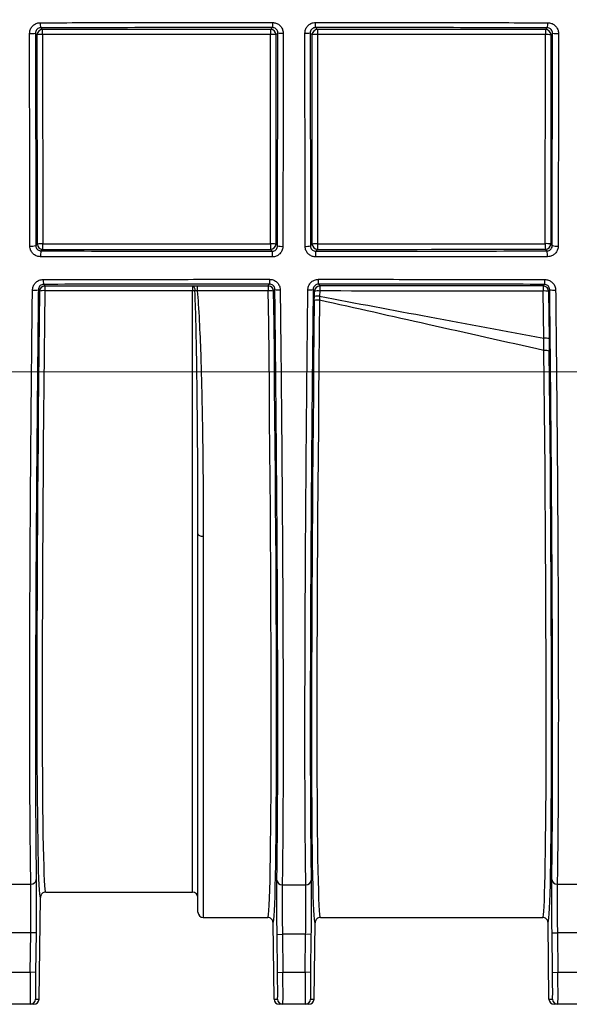
# Model space of a CAD drawing. Units: millimetres. Extents: x 268 to 2181, y 289 to 1869.
# Drawn here: x 600 to 652, y 1039 to 1132 of the extents above; entities that cross this region are included whole.
import ezdxf

# ---------------------------------------------------------------- set-up
doc = ezdxf.new("R2010")
doc.units = ezdxf.units.MM
doc.header["$LTSCALE"] = 3
doc.styles.add('SLDTEXTSTYLE0', font='TXT', dxfattribs={"width": 0.75})
doc.dimstyles.new('SLDDIMSTYLE0', dxfattribs={"dimtxt": 10.5, "dimasz": 9, "dimexe": 0, "dimexo": 0.0625, "dimgap": 2.625, "dimtad": 1, "dimdec": 0, "dimrnd": 1e-09, "dimzin": 12, "dimdsep": 46, "dimtxsty": 'SLDTEXTSTYLE0', "dimsah": 1, "dimcen": 0.09, "dimadec": 0, "dimazin": 3, "dimtfac": 1, "dimtdec": 0, "dimtmove": 0, "dimatfit": 0, "dimfxl": 1, "dimfrac": 2, "dimtolj": 1, "dimtzin": 12, "dimarcsym": 0})

# ---------------------------------------------------------------- blocks, each defined once
blk = doc.blocks.new('_D')
at = {"color": 5, "linetype": 'Continuous', "lineweight": 18, "transparency": 16777216}
for p, q in [((898.99, 1098.595), (898.99, 1256.058)), ((502.488, 1098.595), (901.99, 1098.595)), ((898.99, 1098.595), (898.99, 1092.385)), ((848.385, 1092.385), (901.99, 1092.385)), ((898.99, 1092.385), (898.99, 1074.385))]:
    blk.add_line(p, q, dxfattribs=at)
for points in [[(898.99, 1098.595), (900.34, 1107.595), (897.64, 1107.595)], [(898.99, 1092.385), (897.64, 1083.385), (900.34, 1083.385)]]:
    blk.add_solid(points, dxfattribs=at)
at = {"color": 5, "linetype": 'Continuous', "lineweight": 18, "transparency": 16777216, "insert": (885.454, 1248.3), "char_height": 10.5, "attachment_point": 1, "rotation": 90, "style": 'SLDTEXTSTYLE0'}
blk.add_mtext('6', dxfattribs=at)

msp = doc.modelspace()

# ---------------------------------------------------------------- linework, layer by layer
at = {"color": 7, "linetype": 'Continuous', "lineweight": 25}
for p, q in [((602.321, 1130.808), (602.478, 1130.651)), ((623.841, 1130.652), (624.019, 1130.829)), ((628.049, 1130.829), (628.227, 1130.652)), ((649.586, 1130.647), (649.747, 1130.808)), ((601.823, 1130.306), (601.849, 1110.41)), ((601.978, 1130.151), (601.823, 1130.306)), ((601.996, 1110.557), (601.978, 1130.151)), ((602.484, 1130.177), (602.501, 1110.583)), ((623.821, 1110.582), (623.839, 1130.178)), ((624.341, 1130.152), (624.323, 1110.556)), ((624.518, 1130.329), (624.341, 1130.152)), ((624.494, 1110.385), (624.518, 1130.329)), ((627.55, 1130.329), (627.574, 1110.385)), ((627.727, 1130.152), (627.55, 1130.329)), ((627.745, 1110.556), (627.727, 1130.152)), ((628.224, 1130.178), (628.242, 1110.582)), ((649.557, 1110.587), (649.575, 1130.173)), ((650.086, 1130.147), (650.068, 1110.561)), ((650.244, 1130.305), (650.086, 1130.147)), ((650.219, 1110.41), (650.244, 1130.305)), ((601.849, 1110.41), (601.996, 1110.557)), ((624.323, 1110.556), (624.494, 1110.385)), ((627.574, 1110.385), (627.745, 1110.556)), ((650.068, 1110.561), (650.219, 1110.41)), ((602.496, 1110.057), (602.348, 1109.91)), ((623.992, 1109.887), (623.823, 1110.056)), ((628.245, 1110.056), (628.076, 1109.887)), ((649.719, 1109.91), (649.568, 1110.061)), ((602.59, 1106.777), (602.694, 1106.628)), ((623.625, 1106.63), (623.743, 1106.8)), ((628.325, 1106.8), (628.443, 1106.63)), ((649.372, 1106.625), (649.478, 1106.777)), ((602.194, 1106.134), (602.093, 1106.28)), ((602.694, 1106.628), (616.534, 1106.628)), ((602.694, 1106.628), (602.694, 1106.185)), ((616.534, 1106.185), (602.694, 1106.185)), ((616.534, 1106.628), (616.534, 1106.185)), ((616.976, 1106.63), (623.625, 1106.63)), ((616.976, 1106.63), (616.976, 1106.167)), ((623.625, 1106.167), (616.976, 1106.167)), ((623.625, 1106.63), (623.625, 1106.167)), ((624.242, 1106.304), (624.125, 1106.136)), ((627.943, 1106.136), (627.826, 1106.304)), ((627.937, 1105.642), (627.943, 1106.136)), ((628.439, 1106.156), (628.434, 1105.662)), ((649.413, 1101.726), (649.361, 1106.151)), ((649.975, 1106.28), (649.872, 1106.131)), ((649.872, 1106.131), (649.923, 1101.706)), ((627.933, 1105.26), (627.937, 1105.642)), ((628.434, 1105.662), (628.433, 1105.298)), ((649.923, 1101.706), (649.937, 1100.513)), ((617.034, 1047.976), (617.034, 1083.401)), ((602.778, 1049.845), (616.534, 1049.845)), ((602.16, 1039.839), (602.278, 1049.351)), ((617.534, 1047.476), (623.569, 1047.476)), ((624.158, 1039.839), (624.069, 1046.982)), ((627.91, 1039.839), (627.999, 1046.982)), ((628.499, 1047.476), (649.319, 1047.476)), ((649.908, 1039.839), (649.819, 1046.982)), ((601.327, 1042.345), (601.373, 1046.03)), ((601.873, 1046.024), (601.373, 1046.03)), ((601.873, 1046.024), (601.827, 1042.339)), ((624.447, 1045.898), (624.947, 1045.904)), ((624.491, 1042.339), (624.447, 1045.898)), ((624.947, 1045.904), (624.991, 1042.345)), ((627.077, 1042.345), (627.121, 1045.904)), ((627.621, 1045.898), (627.121, 1045.904)), ((627.621, 1045.898), (627.577, 1042.339)), ((650.195, 1046.024), (650.695, 1046.03)), ((650.241, 1042.339), (650.195, 1046.024)), ((650.695, 1046.03), (650.741, 1042.345)), ((599.241, 1042.345), (601.327, 1042.345)), ((601.827, 1042.339), (601.327, 1042.345)), ((624.491, 1042.339), (624.991, 1042.345)), ((624.991, 1042.345), (627.077, 1042.345)), ((627.577, 1042.339), (627.077, 1042.345)), ((650.241, 1042.339), (650.741, 1042.345)), ((650.741, 1042.345), (652.827, 1042.345)), ((601.327, 1039.345), (599.241, 1039.345)), ((601.66, 1039.345), (601.327, 1039.345)), ((601.827, 1039.839), (602.16, 1039.839)), ((624.158, 1039.839), (624.491, 1039.839)), ((624.991, 1039.345), (624.658, 1039.345)), ((627.077, 1039.345), (624.991, 1039.345)), ((627.41, 1039.345), (627.077, 1039.345)), ((627.577, 1039.839), (627.91, 1039.839)), ((649.908, 1039.839), (650.241, 1039.839)), ((650.741, 1039.345), (650.408, 1039.345)), ((652.827, 1039.345), (650.741, 1039.345))]:
    msp.add_line(p, q, dxfattribs=at)
at = {"color": 8, "linetype": 'Continuous', "lineweight": 25}
for p, q in [((616.534, 1049.845), (616.534, 1106.185)), ((617.534, 1083.183), (617.534, 1047.476))]:
    msp.add_line(p, q, dxfattribs=at)
at = {"color": 7, "linetype": 'Continuous', "lineweight": 25, "flags": 128}
for points in [[(616.534, 1106.628), (616.574, 1106.619), (616.613, 1106.593), (616.649, 1106.552), (616.681, 1106.497), (616.709, 1106.43), (616.73, 1106.352), (616.746, 1106.268), (616.754, 1106.179)], [(617.034, 1083.401), (617.044, 1083.359), (617.072, 1083.318), (617.118, 1083.28), (617.18, 1083.247), (617.256, 1083.22), (617.343, 1083.2), (617.436, 1083.187), (617.534, 1083.183)]]:
    msp.add_lwpolyline(points, dxfattribs=at)
at = {"color": 7, "linetype": 'Continuous', "lineweight": 25}
for centre, radius, start, end in [((602.478, 1130.151), 0.5, 90.02044, 179.97956), ((603.508, 1131.175), 1.243, 175.00645, 197.15676), ((591.281, 1130.286), 11.203, 359.44147, 1.86475), ((657.719, 1130.288), 33.88, 179.38351, 180.18471), ((623.841, 1130.152), 0.5, 0.02044, 89.97956), ((637.454, 1131.196), 13.441, 179.53, 181.56099), ((628.227, 1130.152), 0.5, 90.02044, 179.97956), ((614.753, 1131.196), 13.302, 358.42268, 0.47492), ((646.775, 1130.287), 18.552, 178.87408, 180.33731), ((655.374, 1130.282), 5.799, 176.39556, 181.07853), ((649.585, 1130.146), 0.5, 0.02044, 89.97956), ((648.56, 1131.175), 1.243, 342.84238, 4.99385), ((601.413, 1133.121), 2.845, 267.12957, 278.28915), ((602.362, 1127.635), 2.545, 87.25858, 98.67019), ((623.96, 1127.66), 2.521, 81.29575, 92.73283), ((624.897, 1132.962), 2.66, 261.80703, 272.55419), ((627.171, 1132.961), 2.66, 267.44595, 278.19331), ((628.106, 1127.693), 2.488, 87.27884, 98.75313), ((649.699, 1127.598), 2.578, 81.376, 92.75372), ((650.655, 1133.121), 2.845, 261.71308, 272.86966), ((601.437, 1112.004), 1.647, 265.02824, 284.47621), ((602.38, 1108.041), 2.545, 87.25859, 98.67021), ((602.496, 1110.557), 0.5, 180.02044, 269.97956), ((589.621, 1110.452), 12.882, 358.24196, 0.58225), ((623.942, 1108.064), 2.521, 81.29571, 92.73281), ((662.867, 1110.451), 39.046, 179.8079, 180.57989), ((623.823, 1110.556), 0.5, 270.02044, 359.97956), ((624.873, 1111.835), 1.499, 255.33106, 274.50427), ((627.195, 1111.835), 1.499, 265.49594, 284.66942), ((628.124, 1108.097), 2.488, 87.27886, 98.75321), ((628.245, 1110.556), 0.5, 180.02044, 269.97956), ((649.51, 1110.451), 21.269, 179.64734, 181.06462), ((656.22, 1110.456), 6.664, 178.87469, 183.40026), ((649.681, 1108.013), 2.578, 81.37601, 92.75373), ((649.568, 1110.561), 0.5, 270.02044, 359.97956), ((650.631, 1112.004), 1.647, 255.52641, 274.97087), ((603.719, 1109.502), 1.43, 163.42934, 185.57866), ((638.325, 1109.481), 14.339, 178.37819, 180.55684), ((613.852, 1109.481), 14.23, 359.43891, 1.63419), ((648.349, 1109.502), 1.43, 354.4214, 16.57074), ((603.655, 1107.129), 1.122, 174.95586, 198.29766), ((633.628, 1107.151), 9.891, 179.41471, 182.03704), ((618.504, 1107.151), 9.827, 357.9497, 0.58909), ((648.413, 1107.129), 1.122, 341.70251, 5.04419), ((601.7, 1107.709), 1.483, 263.72816, 285.34605), ((602.694, 1106.128), 0.5, 90.01201, 179.27643), ((602.56, 1105.005), 1.187, 83.51896, 107.95156), ((616.538, 1102.144), 4.04, 86.9425, 90.06324), ((623.625, 1106.13), 0.5, 0.72357, 89.98799), ((623.768, 1104.4), 1.772, 78.35837, 94.60434), ((624.604, 1107.617), 1.362, 254.6086, 275.70209), ((627.464, 1107.617), 1.361, 264.29819, 285.3917), ((628.443, 1106.13), 0.5, 90.01201, 179.27643), ((628.29, 1103.7), 2.46, 86.50939, 98.10272), ((646.572, 1106.265), 18.133, 178.84807, 180.3451), ((655.195, 1106.26), 5.835, 176.41732, 181.07204), ((649.518, 1103.622), 2.534, 81.972, 93.53973), ((649.372, 1106.125), 0.5, 0.72357, 89.98799), ((650.367, 1107.71), 1.483, 254.65663, 276.27093), ((628.294, 1103.799), 1.505, 84.71482, 103.88674), ((628.284, 1103.207), 2.46, 86.50938, 98.10271), ((649.57, 1099.197), 2.534, 81.9721, 93.5398), ((649.565, 1099.735), 0.862, 64.43829, 98.55069), ((601.413, 1051.07), 0.482, 267.265, 356.19812), ((624.91, 1051.013), 0.484, 183.30462, 271.89197), ((627.158, 1051.013), 0.484, 268.10803, 356.69538), ((650.655, 1051.07), 0.482, 183.80188, 272.73501), ((616.534, 1049.345), 0.5, 0, 90), ((617.534, 1047.976), 0.5, 180, 270), ((601.327, 1039.845), 0.5, 270.00215, 359.29513), ((624.991, 1039.845), 0.5, 180.70487, 269.99785), ((627.077, 1039.845), 0.5, 270.00215, 359.29513), ((650.741, 1039.845), 0.5, 180.70487, 269.99785)]:
    msp.add_arc(centre, radius, start, end, dxfattribs=at)
for centre, major_axis, ratio, start_param, end_param in [((618.534, 1104.764), (1483.11, 0), 0.017455, 1.567218, 1.581622), ((618.534, 1104.764), (1483.11, 0), 0.017455, 1.549858, 1.564261), ((618.534, 1135.973), (1484.798, 0), 0.017455, 4.701587, 4.715951), ((618.534, 1135.973), (1484.798, 0), 0.017455, 4.718929, 4.733292), ((603.068, 1113.351), (0.79, 64), 0.012341, 1.683949, 3.083703), ((603.568, 1113.345), (0.79, 63.5), 0.012438, 1.683952, 3.141747), ((622.781, 1110.845), (-0.788, 63.369), 0.012438, 3.141438, 4.638346), ((623.281, 1110.851), (-0.788, 63.869), 0.012341, 3.190724, 4.638349), ((618.534, 1080.764), (1481.853, 0), 0.017455, 1.549985, 1.56411), ((628.787, 1110.851), (0.788, 63.869), 0.012341, 1.658594, 3.085763), ((629.287, 1110.845), (0.788, 63.369), 0.012438, 1.658597, 3.141747), ((648.531, 1110.845), (-0.788, 63.369), 0.012438, 3.141438, 4.549652), ((649.031, 1110.851), (-0.788, 63.869), 0.012341, 3.172424, 4.549654), ((601.358, 1042.345), (0.031, 3), 0.010284, 1.570902, 3.141698), ((601.858, 1042.339), (0.031, 2.5), 0.012341, 1.570949, 2.661581), ((624.46, 1042.339), (-0.031, 2.5), 0.012341, 3.597404, 4.712237), ((624.96, 1042.345), (-0.031, 3), 0.010284, 3.141487, 4.712283), ((627.108, 1042.345), (0.031, 3), 0.010284, 1.570902, 3.141698), ((627.608, 1042.339), (0.031, 2.5), 0.012341, 1.570949, 2.661581), ((650.21, 1042.339), (-0.031, 2.5), 0.012341, 3.597404, 4.712237), ((650.71, 1042.345), (-0.031, 3), 0.010284, 3.141487, 4.712283), ((601.66, 1039.845), (-0.5, 0), 0.999924, 1.570796, 3.129252), ((624.658, 1039.845), (0.5, 0), 0.999924, 3.153934, 4.712389), ((627.41, 1039.845), (-0.5, 0), 0.999924, 1.570796, 3.129252), ((650.408, 1039.845), (0.5, 0), 0.999924, 3.153934, 4.712389)]:
    msp.add_ellipse(centre, major_axis=major_axis, ratio=ratio, start_param=start_param, end_param=end_param, dxfattribs=at)
at = {"color": 8, "linetype": 'Continuous', "lineweight": 25}
for centre, major_axis, start_param, end_param in [((603.068, 1113.351), (0.79, 64), 3.083703, 3.141649), ((623.281, 1110.851), (-0.788, 63.869), 3.141537, 3.190724), ((628.787, 1110.851), (0.788, 63.869), 3.085763, 3.141648), ((649.031, 1110.851), (-0.788, 63.869), 3.141537, 3.172424), ((601.858, 1042.339), (0.031, 2.5), 2.661581, 3.141745), ((624.46, 1042.339), (-0.031, 2.5), 3.14144, 3.597404), ((627.608, 1042.339), (0.031, 2.5), 2.661581, 3.141745), ((650.21, 1042.339), (-0.031, 2.5), 3.14144, 3.597404)]:
    msp.add_ellipse(centre, major_axis=major_axis, ratio=0.012341, start_param=start_param, end_param=end_param, dxfattribs=at)
at = {"color": 7, "linetype": 'Continuous', "lineweight": 25}
for points, knots in [([(601.271, 1130.279), (601.282, 1130.392), (601.304, 1130.618), (601.477, 1130.919), (601.732, 1131.146), (602.013, 1131.266), (602.198, 1131.278), (602.27, 1131.283)], [0, 0, 0, 0, 0.214816, 0.429647, 0.645389, 0.861723, 1, 1, 1, 1]), ([(602.321, 1130.808), (602.285, 1130.806), (602.192, 1130.799), (602.052, 1130.739), (601.926, 1130.626), (601.84, 1130.476), (601.829, 1130.362), (601.823, 1130.306)], [0, 0, 0, 0, 0.137904, 0.354499, 0.570915, 0.785998, 1, 1, 1, 1]), ([(602.27, 1131.283), (602.602, 1131.284), (604.26, 1131.287), (608.705, 1131.294), (615.62, 1131.303), (621.215, 1131.305), (624.014, 1131.306)], [0, 0, 0, 0, 0.045903, 0.229519, 0.614512, 1, 1, 1, 1]), ([(624.019, 1130.829), (620.399, 1130.828), (613.152, 1130.825), (605.934, 1130.814), (602.321, 1130.808)], [0, 0, 0, 0, 0.499454, 1, 1, 1, 1]), ([(624.014, 1131.306), (624.126, 1131.295), (624.351, 1131.273), (624.651, 1131.101), (624.877, 1130.848), (624.998, 1130.566), (625.01, 1130.379), (625.015, 1130.304)], [0, 0, 0, 0, 0.214179, 0.428305, 0.642331, 0.856603, 1, 1, 1, 1]), ([(624.518, 1130.329), (624.515, 1130.366), (624.509, 1130.46), (624.449, 1130.6), (624.336, 1130.727), (624.187, 1130.813), (624.075, 1130.824), (624.019, 1130.829)], [0, 0, 0, 0, 0.144031, 0.358802, 0.572729, 0.786348, 1, 1, 1, 1]), ([(627.053, 1130.304), (627.064, 1130.417), (627.086, 1130.642), (627.258, 1130.943), (627.513, 1131.169), (627.794, 1131.289), (627.98, 1131.301), (628.054, 1131.306)], [0, 0, 0, 0, 0.214986, 0.430042, 0.644799, 0.859143, 1, 1, 1, 1]), ([(628.049, 1130.829), (628.013, 1130.827), (627.92, 1130.821), (627.779, 1130.761), (627.652, 1130.648), (627.566, 1130.498), (627.556, 1130.385), (627.55, 1130.329)], [0, 0, 0, 0, 0.140537, 0.354317, 0.568798, 0.784145, 1, 1, 1, 1]), ([(649.747, 1130.808), (646.142, 1130.814), (638.923, 1130.825), (631.677, 1130.828), (628.049, 1130.829)], [0, 0, 0, 0, 0.499477, 1, 1, 1, 1]), ([(628.054, 1131.306), (628.387, 1131.306), (630.054, 1131.305), (634.515, 1131.303), (641.438, 1131.297), (647.01, 1131.288), (649.798, 1131.283)], [0, 0, 0, 0, 0.045903, 0.229521, 0.614519, 1, 1, 1, 1]), ([(650.244, 1130.305), (650.242, 1130.341), (650.236, 1130.434), (650.178, 1130.575), (650.065, 1130.703), (649.916, 1130.791), (649.804, 1130.802), (649.747, 1130.808)], [0, 0, 0, 0, 0.135969, 0.352, 0.568719, 0.784762, 1, 1, 1, 1]), ([(649.798, 1131.283), (649.911, 1131.272), (650.137, 1131.249), (650.437, 1131.074), (650.663, 1130.818), (650.781, 1130.536), (650.792, 1130.351), (650.797, 1130.279)], [0, 0, 0, 0, 0.215608, 0.431151, 0.647254, 0.863366, 1, 1, 1, 1]), ([(601.294, 1110.364), (601.294, 1110.696), (601.291, 1112.355), (601.282, 1118.986), (601.276, 1125.298), (601.271, 1130.279)], [0, 0, 0, 0, 0.050077, 0.250387, 1, 1, 1, 1]), ([(623.839, 1130.178), (623.506, 1130.178), (621.839, 1130.178), (614.721, 1130.179), (607.935, 1130.178), (602.484, 1130.177)], [0, 0, 0, 0, 0.046825, 0.234125, 1, 1, 1, 1]), ([(625.015, 1130.304), (625.015, 1129.971), (625.014, 1128.307), (625.007, 1121.646), (624.998, 1115.329), (624.991, 1110.341)], [0, 0, 0, 0, 0.049971, 0.249857, 1, 1, 1, 1]), ([(627.077, 1110.341), (627.076, 1110.673), (627.074, 1112.333), (627.064, 1118.981), (627.058, 1125.308), (627.053, 1130.304)], [0, 0, 0, 0, 0.049971, 0.249857, 1, 1, 1, 1]), ([(649.575, 1130.173), (649.242, 1130.173), (647.576, 1130.174), (640.459, 1130.176), (633.675, 1130.177), (628.224, 1130.178)], [0, 0, 0, 0, 0.046831, 0.234154, 1, 1, 1, 1]), ([(650.797, 1130.279), (650.797, 1129.946), (650.795, 1128.282), (650.789, 1121.637), (650.78, 1115.336), (650.774, 1110.364)], [0, 0, 0, 0, 0.050077, 0.250388, 1, 1, 1, 1]), ([(602.296, 1109.363), (602.184, 1109.374), (601.959, 1109.396), (601.66, 1109.568), (601.434, 1109.821), (601.312, 1110.102), (601.3, 1110.288), (601.294, 1110.364)], [0, 0, 0, 0, 0.214612, 0.429211, 0.642847, 0.855838, 1, 1, 1, 1]), ([(601.849, 1110.41), (601.851, 1110.372), (601.858, 1110.28), (601.918, 1110.139), (602.032, 1110.012), (602.181, 1109.926), (602.293, 1109.915), (602.348, 1109.91)], [0, 0, 0, 0, 0.144593, 0.357271, 0.570154, 0.784483, 1, 1, 1, 1]), ([(602.501, 1110.583), (602.835, 1110.583), (604.501, 1110.583), (611.608, 1110.582), (618.381, 1110.582), (623.821, 1110.582)], [0, 0, 0, 0, 0.046904, 0.234519, 1, 1, 1, 1]), ([(623.992, 1109.887), (624.028, 1109.889), (624.121, 1109.895), (624.262, 1109.954), (624.39, 1110.067), (624.477, 1110.216), (624.488, 1110.329), (624.494, 1110.385)], [0, 0, 0, 0, 0.137872, 0.352548, 0.568126, 0.784063, 1, 1, 1, 1]), ([(627.574, 1110.385), (627.577, 1110.348), (627.583, 1110.256), (627.643, 1110.115), (627.757, 1109.989), (627.907, 1109.903), (628.02, 1109.892), (628.076, 1109.887)], [0, 0, 0, 0, 0.141577, 0.357341, 0.572358, 0.786457, 1, 1, 1, 1]), ([(628.242, 1110.582), (628.575, 1110.582), (630.242, 1110.582), (637.347, 1110.583), (644.119, 1110.586), (649.557, 1110.587)], [0, 0, 0, 0, 0.04691, 0.234548, 1, 1, 1, 1]), ([(649.719, 1109.91), (649.757, 1109.912), (649.85, 1109.919), (649.991, 1109.98), (650.117, 1110.093), (650.202, 1110.243), (650.214, 1110.354), (650.219, 1110.41)], [0, 0, 0, 0, 0.146751, 0.360012, 0.57254, 0.785809, 1, 1, 1, 1]), ([(650.774, 1110.364), (650.762, 1110.252), (650.74, 1110.028), (650.569, 1109.729), (650.317, 1109.503), (650.035, 1109.381), (649.848, 1109.368), (649.772, 1109.363)], [0, 0, 0, 0, 0.213767, 0.427595, 0.640813, 0.854014, 1, 1, 1, 1]), ([(602.348, 1109.91), (605.944, 1109.903), (613.143, 1109.891), (620.373, 1109.888), (623.992, 1109.887)], [0, 0, 0, 0, 0.499452, 1, 1, 1, 1]), ([(624.991, 1110.341), (624.98, 1110.228), (624.957, 1110.003), (624.783, 1109.703), (624.527, 1109.477), (624.245, 1109.358), (624.06, 1109.346), (623.987, 1109.342)], [0, 0, 0, 0, 0.215323, 0.430711, 0.646202, 0.861445, 1, 1, 1, 1]), ([(628.081, 1109.342), (627.968, 1109.353), (627.743, 1109.375), (627.442, 1109.547), (627.215, 1109.8), (627.094, 1110.081), (627.082, 1110.267), (627.077, 1110.341)], [0, 0, 0, 0, 0.2145043, 0.4289295, 0.643662, 0.8588035, 1, 1, 1, 1]), ([(628.076, 1109.887), (631.687, 1109.888), (638.917, 1109.891), (646.116, 1109.903), (649.719, 1109.91)], [0, 0, 0, 0, 0.499406, 1, 1, 1, 1]), ([(623.987, 1109.342), (623.654, 1109.342), (621.987, 1109.342), (617.534, 1109.344), (610.628, 1109.349), (605.075, 1109.358), (602.296, 1109.363)], [0, 0, 0, 0, 0.046003, 0.230025, 0.614758, 1, 1, 1, 1]), ([(649.772, 1109.363), (649.441, 1109.362), (647.783, 1109.359), (643.348, 1109.352), (636.451, 1109.345), (630.872, 1109.343), (628.081, 1109.342)], [0, 0, 0, 0, 0.046004, 0.230023, 0.614744, 1, 1, 1, 1]), ([(601.539, 1106.236), (601.551, 1106.349), (601.576, 1106.577), (601.755, 1106.877), (602.015, 1107.101), (602.293, 1107.213), (602.473, 1107.224), (602.538, 1107.228)], [0, 0, 0, 0, 0.218028, 0.436058, 0.65524, 0.874409, 1, 1, 1, 1]), ([(602.59, 1106.777), (602.558, 1106.775), (602.468, 1106.77), (602.329, 1106.713), (602.2, 1106.601), (602.112, 1106.451), (602.099, 1106.337), (602.093, 1106.28)], [0, 0, 0, 0, 0.124172, 0.342727, 0.562918, 0.782126, 1, 1, 1, 1]), ([(602.538, 1107.228), (602.869, 1107.229), (604.527, 1107.232), (608.88, 1107.239), (615.614, 1107.249), (621.029, 1107.251), (623.738, 1107.252)], [0, 0, 0, 0, 0.047069, 0.235349, 0.61742, 1, 1, 1, 1]), ([(623.743, 1106.8), (620.214, 1106.798), (613.148, 1106.795), (606.112, 1106.783), (602.59, 1106.777)], [0, 0, 0, 0, 0.499423, 1, 1, 1, 1]), ([(623.738, 1107.252), (623.85, 1107.241), (624.073, 1107.22), (624.372, 1107.049), (624.599, 1106.797), (624.719, 1106.519), (624.733, 1106.335), (624.739, 1106.262)], [0, 0, 0, 0, 0.214597, 0.429121, 0.643859, 0.859704, 1, 1, 1, 1]), ([(624.242, 1106.304), (624.239, 1106.341), (624.233, 1106.432), (624.173, 1106.572), (624.06, 1106.698), (623.911, 1106.783), (623.799, 1106.794), (623.743, 1106.8)], [0, 0, 0, 0, 0.141873, 0.359214, 0.57394, 0.787168, 1, 1, 1, 1]), ([(627.329, 1106.262), (627.342, 1106.375), (627.366, 1106.601), (627.544, 1106.9), (627.802, 1107.124), (628.081, 1107.237), (628.262, 1107.248), (628.33, 1107.252)], [0, 0, 0, 0, 0.2177516, 0.4356071, 0.6526214, 0.8682657, 1, 1, 1, 1]), ([(628.325, 1106.8), (628.29, 1106.798), (628.2, 1106.792), (628.061, 1106.735), (627.932, 1106.623), (627.844, 1106.473), (627.832, 1106.361), (627.826, 1106.304)], [0, 0, 0, 0, 0.130669, 0.344703, 0.561146, 0.779968, 1, 1, 1, 1]), ([(649.478, 1106.777), (645.964, 1106.783), (638.928, 1106.795), (631.861, 1106.798), (628.325, 1106.8)], [0, 0, 0, 0, 0.49947, 1, 1, 1, 1]), ([(628.33, 1107.252), (628.664, 1107.252), (630.33, 1107.252), (634.701, 1107.249), (641.443, 1107.243), (646.833, 1107.233), (649.53, 1107.228)], [0, 0, 0, 0, 0.047068, 0.235351, 0.617435, 1, 1, 1, 1]), ([(649.975, 1106.28), (649.973, 1106.313), (649.966, 1106.405), (649.909, 1106.544), (649.796, 1106.672), (649.648, 1106.76), (649.534, 1106.771), (649.478, 1106.777)], [0, 0, 0, 0, 0.128949, 0.34899, 0.568433, 0.785233, 1, 1, 1, 1]), ([(649.53, 1107.228), (649.643, 1107.217), (649.869, 1107.194), (650.169, 1107.019), (650.396, 1106.763), (650.512, 1106.484), (650.525, 1106.303), (650.529, 1106.236)], [0, 0, 0, 0, 0.216704, 0.433305, 0.651479, 0.870714, 1, 1, 1, 1]), ([(601.39, 1050.588), (601.376, 1051.459), (601.348, 1053.203), (601.318, 1056.43), (601.296, 1060.059), (601.285, 1064.09), (601.283, 1068.489), (601.291, 1073.21), (601.308, 1078.221), (601.328, 1081.997), (601.347, 1085.166), (601.371, 1088.814), (601.418, 1094.613), (601.478, 1100.849), (601.522, 1104.755), (601.539, 1106.236)], [0, 0, 0, 0, 0.083941, 0.168227, 0.252515, 0.336459, 0.419283, 0.502425, 0.585588, 0.668441, 0.68118, 0.732152, 0.834766, 0.937379, 1, 1, 1, 1]), ([(602.093, 1106.28), (602.072, 1104.363), (602.031, 1100.528), (601.977, 1094.821), (601.929, 1089.19), (601.89, 1083.733), (601.859, 1078.539), (601.837, 1073.582), (601.823, 1068.87), (601.818, 1064.483), (601.823, 1060.496), (601.837, 1056.901), (601.86, 1053.677), (601.883, 1051.917), (601.894, 1051.038)], [0, 0, 0, 0, 0.081731, 0.163452, 0.247539, 0.331627, 0.413373, 0.495117, 0.579364, 0.663611, 0.746327, 0.829042, 0.914521, 1, 1, 1, 1]), ([(616.534, 1106.628), (616.571, 1106.629), (616.71, 1106.63), (616.863, 1106.63), (616.976, 1106.63)], [0, 0, 0, 0, 0.26413, 1, 1, 1, 1]), ([(616.976, 1106.167), (616.92, 1106.171), (616.843, 1106.176), (616.773, 1106.178), (616.754, 1106.179)], [0, 0, 0, 0, 0.7325007, 1, 1, 1, 1]), ([(616.976, 1106.167), (617.006, 1105.753), (617.187, 1103.252), (617.36, 1098.678), (617.46, 1093.284), (617.515, 1088.738), (617.532, 1085.616), (617.533, 1083.79), (617.534, 1083.183)], [0, 0, 0, 0, 0.052116, 0.315148, 0.578221, 0.747015, 0.915809, 1, 1, 1, 1]), ([(624.426, 1050.985), (624.438, 1051.726), (624.461, 1053.211), (624.486, 1055.97), (624.504, 1059.088), (624.514, 1062.582), (624.515, 1066.43), (624.509, 1070.602), (624.494, 1075.061), (624.472, 1079.774), (624.441, 1084.717), (624.403, 1089.855), (624.357, 1095.146), (624.305, 1100.636), (624.263, 1104.384), (624.242, 1106.304)], [0, 0, 0, 0, 0.076503, 0.153279, 0.230055, 0.306558, 0.383062, 0.459839, 0.536616, 0.61312, 0.689609, 0.766373, 0.843136, 0.919626, 1, 1, 1, 1]), ([(624.739, 1106.262), (624.76, 1104.33), (624.801, 1100.556), (624.854, 1095.027), (624.9, 1089.695), (624.938, 1084.518), (624.969, 1079.537), (624.991, 1074.789), (625.006, 1070.295), (625.013, 1066.091), (625.012, 1062.439), (625.004, 1059.024), (624.988, 1055.889), (624.962, 1052.911), (624.938, 1051.322), (624.926, 1050.529)], [0, 0, 0, 0, 0.080271, 0.156769, 0.23354, 0.310311, 0.386808, 0.46332, 0.540105, 0.61689, 0.693402, 0.756589, 0.837672, 0.918917, 1, 1, 1, 1]), ([(627.142, 1050.529), (627.131, 1051.203), (627.109, 1052.619), (627.085, 1055.275), (627.066, 1058.386), (627.056, 1061.878), (627.054, 1065.74), (627.061, 1069.968), (627.075, 1074.533), (627.098, 1079.367), (627.127, 1084.016), (627.163, 1088.956), (627.206, 1094.203), (627.263, 1100.183), (627.307, 1104.237), (627.329, 1106.262)], [0, 0, 0, 0, 0.069567, 0.146078, 0.222863, 0.299648, 0.376159, 0.454124, 0.532378, 0.610632, 0.688597, 0.74722, 0.831383, 0.915752, 1, 1, 1, 1]), ([(627.826, 1106.304), (627.806, 1104.449), (627.765, 1100.731), (627.712, 1095.236), (627.665, 1089.849), (627.626, 1084.625), (627.596, 1079.606), (627.573, 1074.808), (627.558, 1070.278), (627.552, 1066.081), (627.555, 1062.249), (627.565, 1058.783), (627.584, 1055.695), (627.609, 1053.06), (627.631, 1051.654), (627.642, 1050.985)], [0, 0, 0, 0, 0.077775, 0.155801, 0.23376, 0.311445, 0.389405, 0.467655, 0.545904, 0.623864, 0.700371, 0.777151, 0.853931, 0.930437, 1, 1, 1, 1]), ([(649.361, 1106.151), (649.028, 1106.151), (647.362, 1106.152), (640.388, 1106.154), (633.747, 1106.155), (628.439, 1106.156)], [0, 0, 0, 0, 0.047792, 0.238959, 1, 1, 1, 1]), ([(650.174, 1051.038), (650.184, 1051.842), (650.206, 1053.454), (650.228, 1056.4), (650.243, 1059.701), (650.249, 1063.369), (650.247, 1067.384), (650.237, 1071.713), (650.219, 1076.314), (650.194, 1081.18), (650.16, 1086.291), (650.119, 1091.617), (650.07, 1097.086), (650.022, 1101.993), (649.988, 1105.074), (649.975, 1106.28)], [0, 0, 0, 0, 0.07844, 0.157161, 0.235884, 0.314327, 0.392723, 0.471391, 0.550076, 0.628495, 0.708401, 0.788576, 0.868748, 0.948652, 1, 1, 1, 1]), ([(650.529, 1106.236), (650.543, 1105.022), (650.578, 1101.919), (650.628, 1096.978), (650.676, 1091.469), (650.716, 1086.105), (650.747, 1080.956), (650.768, 1076.055), (650.781, 1071.42), (650.785, 1067.058), (650.781, 1062.675), (650.766, 1058.814), (650.742, 1055.479), (650.714, 1052.81), (650.69, 1051.328), (650.678, 1050.588)], [0, 0, 0, 0, 0.051319, 0.131208, 0.211365, 0.291525, 0.371417, 0.449839, 0.528527, 0.607198, 0.685598, 0.78382, 0.855844, 0.927976, 1, 1, 1, 1]), ([(649.437, 1100.588), (645.815, 1101.397), (638.814, 1102.963), (631.813, 1104.538), (628.433, 1105.298)], [0, 0, 0, 0, 0.517255, 1, 1, 1, 1]), ([(628.434, 1105.662), (631.859, 1105.018), (638.852, 1103.702), (645.845, 1102.394), (649.413, 1101.726)], [0, 0, 0, 0, 0.48974, 1, 1, 1, 1]), ([(649.437, 1100.588), (649.43, 1100.918), (649.422, 1101.297), (649.414, 1101.678), (649.413, 1101.726)], [0, 0, 0, 0, 0.873656, 1, 1, 1, 1]), ([(617.034, 1083.401), (617.034, 1083.998), (617.033, 1085.795), (617.023, 1088.88), (617.012, 1091.514), (616.997, 1092.948), (616.995, 1093.088)], [0, 0, 0, 0, 0.1911096, 0.5747836, 0.9584575, 1, 1, 1, 1]), ([(599.169, 1050.597), (599.553, 1050.596), (600.294, 1050.593), (601.034, 1050.59), (601.39, 1050.588)], [0, 0, 0, 0, 0.519428, 1, 1, 1, 1]), ([(601.373, 1046.03), (601.379, 1046.592), (601.392, 1047.717), (601.399, 1049.209), (601.397, 1050.135), (601.392, 1050.487), (601.39, 1050.588)], [0, 0, 0, 0, 0.293876, 0.587753, 0.881634, 1, 1, 1, 1]), ([(601.894, 1051.038), (601.896, 1050.927), (601.901, 1050.539), (601.902, 1049.521), (601.893, 1047.88), (601.879, 1046.642), (601.873, 1046.024)], [0, 0, 0, 0, 0.1183655, 0.4122457, 0.7061229, 1, 1, 1, 1]), ([(624.447, 1045.898), (624.44, 1046.517), (624.426, 1047.754), (624.418, 1049.394), (624.419, 1050.458), (624.424, 1050.853), (624.426, 1050.985)], [0, 0, 0, 0, 0.285546, 0.571092, 0.856613, 1, 1, 1, 1]), ([(624.926, 1050.529), (624.924, 1050.409), (624.919, 1050.049), (624.918, 1049.083), (624.926, 1047.592), (624.94, 1046.467), (624.947, 1045.904)], [0, 0, 0, 0, 0.143386, 0.428906, 0.714452, 1, 1, 1, 1]), ([(624.926, 1050.529), (625.295, 1050.529), (626.034, 1050.528), (626.773, 1050.529), (627.142, 1050.529)], [0, 0, 0, 0, 0.5, 1, 1, 1, 1]), ([(627.121, 1045.904), (627.128, 1046.467), (627.142, 1047.592), (627.15, 1049.083), (627.149, 1050.049), (627.144, 1050.409), (627.142, 1050.529)], [0, 0, 0, 0, 0.285548, 0.571094, 0.856614, 1, 1, 1, 1]), ([(627.642, 1050.985), (627.643, 1050.853), (627.649, 1050.458), (627.65, 1049.394), (627.642, 1047.754), (627.628, 1046.517), (627.621, 1045.898)], [0, 0, 0, 0, 0.1433866, 0.4289075, 0.7144543, 1, 1, 1, 1]), ([(650.195, 1046.024), (650.189, 1046.642), (650.175, 1047.88), (650.166, 1049.521), (650.167, 1050.539), (650.172, 1050.927), (650.174, 1051.038)], [0, 0, 0, 0, 0.293877, 0.587754, 0.881635, 1, 1, 1, 1]), ([(650.678, 1050.588), (650.676, 1050.487), (650.671, 1050.135), (650.669, 1049.209), (650.676, 1047.717), (650.689, 1046.592), (650.695, 1046.03)], [0, 0, 0, 0, 0.118366, 0.412247, 0.706124, 1, 1, 1, 1]), ([(650.678, 1050.588), (651.034, 1050.59), (651.774, 1050.593), (652.515, 1050.596), (652.899, 1050.597)], [0, 0, 0, 0, 0.480572, 1, 1, 1, 1]), ([(602.778, 1049.845), (602.768, 1049.845), (602.733, 1049.844), (602.643, 1049.832), (602.513, 1049.78), (602.384, 1049.668), (602.296, 1049.52), (602.284, 1049.407), (602.278, 1049.351)], [0, 0, 0, 0, 0.036555, 0.134611, 0.350974, 0.567321, 0.78366, 1, 1, 1, 1]), ([(624.069, 1046.982), (624.063, 1047.038), (624.051, 1047.15), (623.963, 1047.299), (623.834, 1047.411), (623.704, 1047.463), (623.614, 1047.475), (623.579, 1047.476), (623.569, 1047.476)], [0, 0, 0, 0, 0.21634, 0.432679, 0.649026, 0.865389, 0.963445, 1, 1, 1, 1]), ([(628.499, 1047.476), (628.489, 1047.476), (628.454, 1047.475), (628.364, 1047.463), (628.233, 1047.411), (628.105, 1047.299), (628.017, 1047.15), (628.005, 1047.038), (627.999, 1046.982)], [0, 0, 0, 0, 0.0365548, 0.1346114, 0.3509742, 0.5673211, 0.7836604, 1, 1, 1, 1]), ([(649.819, 1046.982), (649.813, 1047.038), (649.801, 1047.15), (649.713, 1047.299), (649.584, 1047.411), (649.454, 1047.463), (649.364, 1047.475), (649.329, 1047.476), (649.319, 1047.476)], [0, 0, 0, 0, 0.21634, 0.432679, 0.649026, 0.865389, 0.963445, 1, 1, 1, 1]), ([(601.373, 1046.03), (601.008, 1046.033), (600.282, 1046.04), (599.557, 1046.047), (599.195, 1046.05)], [0, 0, 0, 0, 0.501968, 1, 1, 1, 1]), ([(627.121, 1045.904), (626.759, 1045.904), (626.034, 1045.904), (625.309, 1045.904), (624.947, 1045.904)], [0, 0, 0, 0, 0.5, 1, 1, 1, 1]), ([(652.873, 1046.05), (652.511, 1046.047), (651.786, 1046.04), (651.06, 1046.033), (650.695, 1046.03)], [0, 0, 0, 0, 0.498032, 1, 1, 1, 1])]:
    msp.add_open_spline(points, degree=3, knots=knots, dxfattribs=at)
at = {"color": 8, "linetype": 'Continuous', "lineweight": 25}
msp.add_open_spline([(616.995, 1093.088), (616.979, 1094.959), (616.946, 1098.84), (616.86, 1103.258), (616.769, 1105.758), (616.754, 1106.179)], degree=3, knots=[0, 0, 0, 0, 0.436327, 0.905122, 1, 1, 1, 1], dxfattribs=at)

# ---------------------------------------------------------------- dimensions: what is measured, and where the dimension line sits
at = {"color": 5, "linetype": 'Continuous', "lineweight": 18}
dim = msp.add_linear_dim(base=(898.99, 1092.385), p1=(499.488, 1098.595), p2=(845.385, 1092.385), angle=90, dimstyle='SLDDIMSTYLE0', dxfattribs=at)
dim.commit()
dim.dimension.update_dxf_attribs({"geometry": '_D', "text_midpoint": (898.99, 1252.179), "dimtype": 160})

doc.saveas('drawing.dxf')
